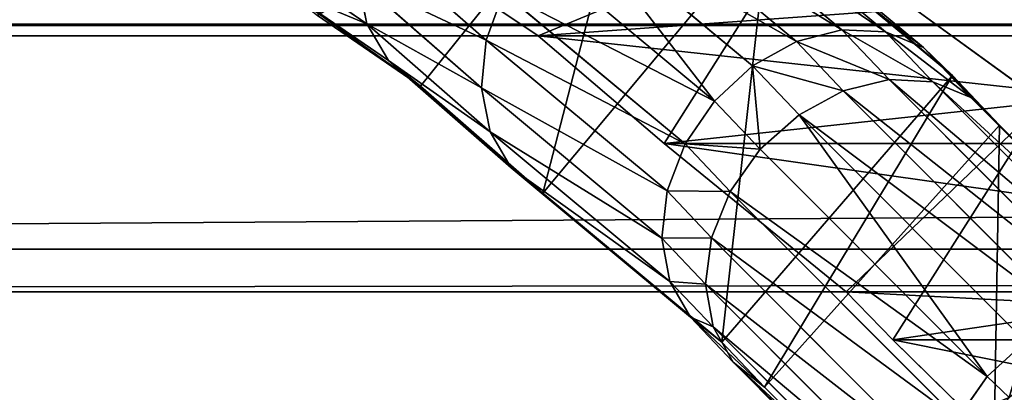
# Model space of a CAD drawing. Extents: x 0 to 4206, y 0 to 4198.
# Drawn here: x 1747 to 1775, y 2328 to 2339 of the extents above; entities that cross this region are included whole.
import ezdxf

# ---------------------------------------------------------------- set-up
doc = ezdxf.new("R2010")
doc.units = 0
doc.header["$LTSCALE"] = 25.4
doc.layers.get('0').update_dxf_attribs({"color": 13, "linetype": 'CONTINUOUS'})

msp = doc.modelspace()

# ---------------------------------------------------------------- linework, layer by layer
at = {"color": 253}
for p, q in [((1758.174, 2336.657, 452.815), (1764.59, 2344.624, 452.499)), ((1758.174, 2336.657, 452.815), (1764.59, 2344.624, 452.499)), ((1765.067, 2342.736, 461.489), (1770.413, 2338.288, 470.213)), ((1765.067, 2342.736, 461.489), (1770.413, 2338.288, 470.213)), ((1766.328, 2342.678, 460.678), (1771.678, 2338.227, 469.41)), ((1766.328, 2342.678, 460.678), (1771.678, 2338.227, 469.41)), ((1763.754, 2342.389, 462.127), (1769.09, 2337.951, 470.834)), ((1763.754, 2342.389, 462.127), (1769.09, 2337.951, 470.834)), ((1767.431, 2342.22, 459.764), (1772.779, 2337.771, 468.492)), ((1767.431, 2342.22, 459.764), (1772.779, 2337.771, 468.492)), ((1762.501, 2341.667, 462.538), (1767.821, 2337.242, 471.219)), ((1762.501, 2341.667, 462.538), (1767.821, 2337.242, 471.219)), ((1761.733, 2333.549, 458.912), (1768.282, 2341.401, 458.823)), ((1761.733, 2333.549, 458.912), (1768.282, 2341.401, 458.823)), ((1765.25, 2334.992, 456.24), (1769.241, 2341.281, 456.24)), ((1765.25, 2334.992, 456.24), (1769.241, 2341.281, 456.24)), ((1768.282, 2341.401, 458.823), (1773.621, 2336.959, 467.536)), ((1768.282, 2341.401, 458.823), (1773.621, 2336.959, 467.536)), ((1776.259, 2336.183, 467.082), (1769.241, 2341.281, 456.24)), ((1776.259, 2336.183, 467.082), (1769.241, 2341.281, 456.24)), ((1756.468, 2341.144, 455.984), (1760.083, 2337.987, 462.177)), ((1756.468, 2341.144, 455.984), (1760.083, 2337.987, 462.177)), ((1761.414, 2340.632, 462.688), (1766.713, 2336.223, 471.337)), ((1761.414, 2340.632, 462.688), (1766.713, 2336.223, 471.337)), ((1753.619, 2340.518, 449.873), (1756.624, 2338.458, 454.631)), ((1753.619, 2340.518, 449.873), (1756.624, 2338.458, 454.631)), ((1758.496, 2340.192, 445.266), (1761.595, 2338.114, 450.087)), ((1758.496, 2340.192, 445.266), (1761.595, 2338.114, 450.087)), ((1756.357, 2339.742, 455.4), (1756.624, 2338.458, 454.631)), ((1756.357, 2339.742, 455.4), (1756.624, 2338.458, 454.631)), ((1756.357, 2339.742, 455.4), (1759.952, 2336.603, 461.558)), ((1756.357, 2339.742, 455.4), (1759.952, 2336.603, 461.558)), ((1757.247, 2337.4, 453.745), (1754.256, 2339.45, 449.008)), ((1757.247, 2337.4, 453.745), (1754.256, 2339.45, 449.008)), ((1760.584, 2339.369, 462.564), (1760.083, 2337.987, 462.177)), ((1760.584, 2339.369, 462.564), (1760.083, 2337.987, 462.177)), ((1760.584, 2339.369, 462.564), (1765.862, 2334.98, 471.176)), ((1760.584, 2339.369, 462.564), (1765.862, 2334.98, 471.176)), ((1755.19, 2338.702, 448.09), (1758.174, 2336.657, 452.815)), ((1755.19, 2338.702, 448.09), (1758.174, 2336.657, 452.815)), ((1756.624, 2338.458, 454.631), (1757.247, 2337.4, 453.745)), ((1756.624, 2338.458, 454.631), (1757.247, 2337.4, 453.745)), ((1756.624, 2338.458, 454.631), (1760.203, 2335.333, 460.761)), ((1756.624, 2338.458, 454.631), (1760.203, 2335.333, 460.761)), ((1641.009, 2338.114, 227.503), (2589.923, 2338.114, 227.503)), ((1641.009, 2338.114, 227.503), (2589.923, 2338.114, 227.503)), ((1761.595, 2338.114, 450.087), (1786.595, 2338.114, 450.087)), ((1761.595, 2338.114, 450.087), (1765.25, 2334.992, 456.24)), ((1761.595, 2338.114, 450.087), (1765.25, 2334.992, 456.24)), ((1761.595, 2338.114, 450.087), (1786.595, 2338.114, 450.087)), ((1770.413, 2338.288, 470.213), (1769.09, 2337.951, 470.834)), ((1770.413, 2338.288, 470.213), (1769.09, 2337.951, 470.834)), ((1771.678, 2338.227, 469.41), (1770.413, 2338.288, 470.213)), ((1770.413, 2338.288, 470.213), (1771.784, 2336.844, 472.654)), ((1771.678, 2338.227, 469.41), (1770.413, 2338.288, 470.213)), ((1770.413, 2338.288, 470.213), (1771.784, 2336.844, 472.654)), ((1771.678, 2338.227, 469.41), (1773.054, 2336.779, 471.858)), ((1772.779, 2337.771, 468.492), (1771.678, 2338.227, 469.41)), ((1772.779, 2337.771, 468.492), (1771.678, 2338.227, 469.41)), ((1771.678, 2338.227, 469.41), (1773.054, 2336.779, 471.858)), ((1760.083, 2337.987, 462.177), (1759.952, 2336.603, 461.558)), ((1760.083, 2337.987, 462.177), (1759.952, 2336.603, 461.558)), ((1760.083, 2337.987, 462.177), (1765.337, 2333.617, 470.751)), ((1760.083, 2337.987, 462.177), (1765.337, 2333.617, 470.751)), ((1769.09, 2337.951, 470.834), (1767.821, 2337.242, 471.219)), ((1769.09, 2337.951, 470.834), (1767.821, 2337.242, 471.219)), ((1769.09, 2337.951, 470.834), (1770.452, 2336.517, 473.258)), ((1769.09, 2337.951, 470.834), (1770.452, 2336.517, 473.258)), ((1773.621, 2336.959, 467.536), (1772.779, 2337.771, 468.492)), ((1772.779, 2337.771, 468.492), (1774.152, 2336.325, 470.936)), ((1772.779, 2337.771, 468.492), (1774.152, 2336.325, 470.936)), ((1773.621, 2336.959, 467.536), (1772.779, 2337.771, 468.492)), ((1760.813, 2334.286, 459.854), (1757.247, 2337.4, 453.745)), ((1757.247, 2337.4, 453.745), (1758.174, 2336.657, 452.815)), ((1760.813, 2334.286, 459.854), (1757.247, 2337.4, 453.745)), ((1757.247, 2337.4, 453.745), (1758.174, 2336.657, 452.815)), ((1767.821, 2337.242, 471.219), (1766.713, 2336.223, 471.337)), ((1767.821, 2337.242, 471.219), (1766.713, 2336.223, 471.337)), ((1767.821, 2337.242, 471.219), (1769.168, 2335.823, 473.618)), ((1767.821, 2337.242, 471.219), (1769.168, 2335.823, 473.618)), ((1766.928, 2329.228, 467.389), (1773.621, 2336.959, 467.536)), ((1766.928, 2329.228, 467.389), (1773.621, 2336.959, 467.536)), ((1773.621, 2336.959, 467.536), (1774.987, 2335.522, 469.966)), ((1773.621, 2336.959, 467.536), (1774.987, 2335.522, 469.966)), ((1758.174, 2336.657, 452.815), (1761.733, 2333.549, 458.912)), ((1758.174, 2336.657, 452.815), (1761.733, 2333.549, 458.912)), ((1759.952, 2336.603, 461.558), (1765.185, 2332.25, 470.098)), ((1759.952, 2336.603, 461.558), (1760.203, 2335.333, 460.761)), ((1759.952, 2336.603, 461.558), (1760.203, 2335.333, 460.761)), ((1759.952, 2336.603, 461.558), (1765.185, 2332.25, 470.098)), ((1771.784, 2336.844, 472.654), (1770.452, 2336.517, 473.258)), ((1771.784, 2336.844, 472.654), (1770.452, 2336.517, 473.258)), ((1773.054, 2336.779, 471.858), (1771.784, 2336.844, 472.654)), ((1773.054, 2336.779, 471.858), (1771.784, 2336.844, 472.654)), ((1771.784, 2336.844, 472.654), (1778.329, 2330.299, 483.718)), ((1771.784, 2336.844, 472.654), (1778.329, 2330.299, 483.718)), ((1774.152, 2336.325, 470.936), (1773.054, 2336.779, 471.858)), ((1773.054, 2336.779, 471.858), (1779.585, 2330.247, 482.898)), ((1774.152, 2336.325, 470.936), (1773.054, 2336.779, 471.858)), ((1773.054, 2336.779, 471.858), (1779.585, 2330.247, 482.898)), ((1770.452, 2336.517, 473.258), (1769.168, 2335.823, 473.618)), ((1770.452, 2336.517, 473.258), (1769.168, 2335.823, 473.618)), ((1770.452, 2336.517, 473.258), (1777.011, 2329.957, 484.346)), ((1770.452, 2336.517, 473.258), (1777.011, 2329.957, 484.346)), ((1774.987, 2335.522, 469.966), (1774.152, 2336.325, 470.936)), ((1774.152, 2336.325, 470.936), (1780.672, 2329.805, 481.956)), ((1774.987, 2335.522, 469.966), (1774.152, 2336.325, 470.936)), ((1774.152, 2336.325, 470.936), (1780.672, 2329.805, 481.956)), ((1766.713, 2336.223, 471.337), (1765.862, 2334.98, 471.176)), ((1766.713, 2336.223, 471.337), (1765.862, 2334.98, 471.176)), ((1766.713, 2336.223, 471.337), (1768.043, 2334.823, 473.703)), ((1766.713, 2336.223, 471.337), (1768.043, 2334.823, 473.703)), ((1771.889, 2329.296, 467.082), (1776.259, 2336.183, 467.082)), ((1771.889, 2329.296, 467.082), (1776.259, 2336.183, 467.082)), ((1769.168, 2335.823, 473.618), (1768.043, 2334.823, 473.703)), ((1769.168, 2335.823, 473.618), (1768.043, 2334.823, 473.703)), ((1769.168, 2335.823, 473.618), (1775.741, 2329.25, 484.729)), ((1769.168, 2335.823, 473.618), (1775.741, 2329.25, 484.729)), ((1768.163, 2327.927, 469.587), (1774.987, 2335.522, 469.966)), ((1768.163, 2327.927, 469.587), (1774.987, 2335.522, 469.966)), ((1774.987, 2335.522, 469.966), (1781.497, 2329.011, 480.972)), ((1774.987, 2335.522, 469.966), (1781.497, 2329.011, 480.972)), ((1760.203, 2335.333, 460.761), (1760.813, 2334.286, 459.854)), ((1760.203, 2335.333, 460.761), (1760.813, 2334.286, 459.854)), ((1760.203, 2335.333, 460.761), (1765.418, 2330.995, 469.272)), ((1760.203, 2335.333, 460.761), (1765.418, 2330.995, 469.272)), ((1765.25, 2334.992, 456.24), (1770.537, 2330.689, 464.718)), ((1765.25, 2334.992, 456.24), (1770.537, 2330.689, 464.718)), ((1765.862, 2334.98, 471.176), (1765.337, 2333.617, 470.751)), ((1765.862, 2334.98, 471.176), (1765.337, 2333.617, 470.751)), ((1765.862, 2334.98, 471.176), (1767.171, 2333.601, 473.507)), ((1765.862, 2334.98, 471.176), (1767.171, 2333.601, 473.507)), ((1768.043, 2334.823, 473.703), (1767.171, 2333.601, 473.507)), ((1768.043, 2334.823, 473.703), (1767.171, 2333.601, 473.507)), ((1768.043, 2334.823, 473.703), (1774.628, 2328.238, 484.834)), ((1768.043, 2334.823, 473.703), (1774.628, 2328.238, 484.834)), ((1760.813, 2334.286, 459.854), (1761.733, 2333.549, 458.912)), ((1766.015, 2329.959, 468.343), (1760.813, 2334.286, 459.854)), ((1760.813, 2334.286, 459.854), (1761.733, 2333.549, 458.912)), ((1766.015, 2329.959, 468.343), (1760.813, 2334.286, 459.854)), ((1761.733, 2333.549, 458.912), (1766.928, 2329.228, 467.389)), ((1761.733, 2333.549, 458.912), (1766.928, 2329.228, 467.389)), ((1765.337, 2333.617, 470.751), (1765.185, 2332.25, 470.098)), ((1765.337, 2333.617, 470.751), (1765.185, 2332.25, 470.098)), ((1765.337, 2333.617, 470.751), (1766.626, 2332.259, 473.045)), ((1765.337, 2333.617, 470.751), (1766.626, 2332.259, 473.045)), ((1767.171, 2333.601, 473.507), (1766.626, 2332.259, 473.045)), ((1767.171, 2333.601, 473.507), (1766.626, 2332.259, 473.045)), ((1767.171, 2333.601, 473.507), (1773.766, 2327.006, 484.654)), ((1767.171, 2333.601, 473.507), (1773.766, 2327.006, 484.654)), ((1765.185, 2332.25, 470.098), (1766.455, 2330.913, 472.358)), ((1765.185, 2332.25, 470.098), (1765.418, 2330.995, 469.272)), ((1765.185, 2332.25, 470.098), (1766.455, 2330.913, 472.358)), ((1765.185, 2332.25, 470.098), (1765.418, 2330.995, 469.272)), ((1766.626, 2332.259, 473.045), (1766.455, 2330.913, 472.358)), ((1766.626, 2332.259, 473.045), (1766.455, 2330.913, 472.358)), ((1766.626, 2332.259, 473.045), (1773.227, 2325.659, 484.202)), ((1766.626, 2332.259, 473.045), (1773.227, 2325.659, 484.202)), ((1765.418, 2330.995, 469.272), (1766.015, 2329.959, 468.343)), ((1765.418, 2330.995, 469.272), (1766.015, 2329.959, 468.343)), ((1765.418, 2330.995, 469.272), (1766.671, 2329.675, 471.503)), ((1765.418, 2330.995, 469.272), (1766.671, 2329.675, 471.503)), ((1766.455, 2330.913, 472.358), (1773.057, 2324.31, 483.518)), ((1766.455, 2330.913, 472.358), (1766.671, 2329.675, 471.503)), ((1766.455, 2330.913, 472.358), (1773.057, 2324.31, 483.518)), ((1766.455, 2330.913, 472.358), (1766.671, 2329.675, 471.503)), ((1631.362, 2330.689, 212.872), (2599.57, 2330.689, 212.872)), ((1631.362, 2330.689, 212.872), (2599.57, 2330.689, 212.872)), ((1770.537, 2330.689, 464.718), (1771.889, 2329.296, 467.082)), ((1770.537, 2330.689, 464.718), (1771.889, 2329.296, 467.082)), ((1770.537, 2330.689, 464.718), (1795.537, 2330.689, 464.718)), ((1770.537, 2330.689, 464.718), (1795.537, 2330.689, 464.718)), ((1767.257, 2328.651, 470.553), (1766.015, 2329.959, 468.343)), ((1766.015, 2329.959, 468.343), (1766.928, 2329.228, 467.389)), ((1767.257, 2328.651, 470.553), (1766.015, 2329.959, 468.343)), ((1766.015, 2329.959, 468.343), (1766.928, 2329.228, 467.389)), ((1766.671, 2329.675, 471.503), (1767.257, 2328.651, 470.553)), ((1766.671, 2329.675, 471.503), (1773.271, 2323.075, 482.659)), ((1766.671, 2329.675, 471.503), (1767.257, 2328.651, 470.553)), ((1766.671, 2329.675, 471.503), (1773.271, 2323.075, 482.659)), ((1766.928, 2329.228, 467.389), (1768.163, 2327.927, 469.587)), ((1766.928, 2329.228, 467.389), (1768.163, 2327.927, 469.587)), ((1771.889, 2329.296, 467.082), (1778.335, 2322.989, 477.79)), ((1771.889, 2329.296, 467.082), (1778.335, 2322.989, 477.79)), ((1775.741, 2329.25, 484.729), (1774.628, 2328.238, 484.834)), ((1775.741, 2329.25, 484.729), (1774.628, 2328.238, 484.834)), ((1767.257, 2328.651, 470.553), (1768.163, 2327.927, 469.587)), ((1767.257, 2328.651, 470.553), (1768.163, 2327.927, 469.587)), ((1773.851, 2322.057, 481.698), (1767.257, 2328.651, 470.553)), ((1773.851, 2322.057, 481.698), (1767.257, 2328.651, 470.553)), ((1774.628, 2328.238, 484.834), (1773.766, 2327.006, 484.654)), ((1774.628, 2328.238, 484.834), (1773.766, 2327.006, 484.654)), ((1774.628, 2328.238, 484.834), (1775.265, 2327.632, 485.858)), ((1774.628, 2328.238, 484.834), (1775.265, 2327.632, 485.858)), ((1768.163, 2327.927, 469.587), (1774.747, 2321.343, 480.716)), ((1768.163, 2327.927, 469.587), (1774.747, 2321.343, 480.716))]:
    msp.add_line(p, q, dxfattribs=at)

# ---------------------------------------------------------------- meshes
at = {"color": 0}
mesh = msp.add_polyface(dxfattribs=at)
corners = [(1507.697, 2023.616, 0.155), (1507.697, 2174.016, 0.155), (1502.966, 2098.816, 0.155), (1521.816, 1949.602, 0.155), (1521.816, 2248.03, 0.155), (1545.1, 1877.941, 0.155), (1545.1, 2319.691, 0.155), (1577.182, 1809.764, 0.155), (1577.182, 2387.868, 0.155), (1617.556, 1746.145, 0.155), (1617.556, 2451.487, 0.155), (1665.585, 1688.088, 0.155), (1665.585, 2509.544, 0.155), (1720.511, 1636.508, 0.155), (1720.511, 2561.124, 0.155), (1781.47, 1592.219, 0.155), (1781.47, 2605.413, 0.155), (1847.498, 1555.92, 0.155), (1847.498, 2641.712, 0.155), (1917.556, 1528.182, 0.155), (1917.556, 2669.45, 0.155), (1990.537, 1509.444, 0.155), (1990.537, 2688.188, 0.155), (2065.291, 1500, 0.155), (2065.291, 2697.632, 0.155), (2102.966, 1500, 0.155), (2140.64, 2697.632, 0.155), (2140.64, 1500, 0.155), (2215.395, 1509.444, 0.155), (2215.395, 2688.188, 0.155), (2288.376, 1528.182, 0.155), (2288.376, 2669.45, 0.155), (2358.433, 1555.92, 0.155), (2358.433, 2641.712, 0.155), (2424.462, 1592.219, 0.155), (2424.462, 2605.413, 0.155), (2485.42, 1636.508, 0.155), (2485.42, 2561.124, 0.155), (2540.347, 1688.088, 0.155), (2540.347, 2509.544, 0.155), (2588.376, 1746.145, 0.155), (2588.376, 2451.487, 0.155), (2628.75, 1809.764, 0.155), (2628.75, 2387.868, 0.155), (2660.832, 1877.941, 0.155), (2660.832, 2319.691, 0.155), (2684.116, 1949.602, 0.155), (2684.116, 2248.03, 0.155), (2698.235, 2023.616, 0.155), (2698.235, 2174.016, 0.155), (2702.966, 2098.816, 0.155)]
mesh.append_faces([[corners[k] for k in face] for face in [(0, 1, 2), (49, 48, 50)]], dxfattribs={"vtx0": -1, "color": 0})
mesh.append_faces([[corners[k] for k in face] for face in [(1, 3, 4), (4, 5, 6), (6, 7, 8), (8, 9, 10), (10, 11, 12), (12, 13, 14), (14, 15, 16), (16, 17, 18), (18, 19, 20), (20, 21, 22), (22, 23, 24), (24, 25, 26), (26, 28, 29), (29, 30, 31), (31, 32, 33), (33, 34, 35), (35, 36, 37), (37, 38, 39), (39, 40, 41), (41, 42, 43), (43, 44, 45), (45, 46, 47), (47, 48, 49)]], dxfattribs={"vtx0": -1, "vtx1": -1, "color": 0})
mesh.append_faces([[corners[k] for k in face] for face in [(1, 0, 3), (4, 3, 5), (6, 5, 7), (8, 7, 9), (10, 9, 11), (12, 11, 13), (14, 13, 15), (16, 15, 17), (18, 17, 19), (20, 19, 21), (22, 21, 23), (24, 23, 25), (26, 25, 27), (26, 27, 28), (29, 28, 30), (31, 30, 32), (33, 32, 34), (35, 34, 36), (37, 36, 38), (39, 38, 40), (41, 40, 42), (43, 42, 44), (45, 44, 46), (47, 46, 48)]], dxfattribs={"vtx0": -1, "vtx2": -1, "color": 0})
at = {"color": 109}
mesh = msp.add_polyface(dxfattribs=at)
corners = [(1776.259, 2336.183, 467.082), (1802.262, 2381.196, 456.24), (1769.241, 2341.281, 456.24), (1808.585, 2375.258, 467.082)]
mesh.append_faces([[corners[k] for k in face] for face in [(0, 1, 2), (1, 0, 3)]], dxfattribs={"vtx0": -1, "color": 109})
at = {"color": 253}
mesh = msp.add_polyface(dxfattribs=at)
corners = [(1755.19, 2338.702, 448.09), (1764.59, 2344.624, 452.499), (1758.174, 2336.657, 452.815), (1761.461, 2346.77, 447.544)]
mesh.append_faces([[corners[k] for k in face] for face in [(0, 1, 2), (1, 0, 3)]], dxfattribs={"vtx0": -1, "color": 253})
at = {"color": 109}
mesh = msp.add_polyface(dxfattribs=at)
corners = [(1769.241, 2341.281, 456.24), (1761.595, 2338.114, 450.087), (1765.25, 2334.992, 456.24), (1758.496, 2340.192, 445.266), (1762.36, 2346.281, 445.266)]
mesh.append_faces([[corners[k] for k in face] for face in [(0, 1, 2), (3, 0, 4)]], dxfattribs={"vtx0": -1, "color": 109})
mesh.append_faces([[corners[k] for k in face] for face in [(1, 0, 3)]], dxfattribs={"vtx0": -1, "vtx1": -1, "color": 109})
at = {"color": 253}
mesh = msp.add_polyface(dxfattribs=at)
corners = [(2589.923, 2338.114, 227.503), (1641.495, 2338.449, 228.279), (1641.009, 2338.114, 227.503), (2589.437, 2338.449, 228.279), (2581.116, 2343.999, 241.155), (1649.816, 2343.999, 241.155), (1650.76, 2344.61, 242.573), (2580.172, 2344.61, 242.573)]
mesh.append_faces([[corners[k] for k in face] for face in [(0, 1, 2), (6, 4, 7)]], dxfattribs={"vtx0": -1, "color": 253})
mesh.append_faces([[corners[k] for k in face] for face in [(1, 4, 5), (5, 4, 6)]], dxfattribs={"vtx0": -1, "vtx1": -1, "color": 253})
mesh.append_faces([[corners[k] for k in face] for face in [(1, 0, 3), (1, 3, 4)]], dxfattribs={"vtx0": -1, "vtx2": -1, "color": 253})
mesh = msp.add_polyface(dxfattribs=at)
corners = [(1783.496, 2340.192, 445.266), (1752.205, 2344.61, 435.017), (1777.205, 2344.61, 435.017), (1758.496, 2340.192, 445.266), (1784.165, 2339.744, 446.307), (1761.595, 2338.114, 450.087), (1786.595, 2338.114, 450.087)]
mesh.append_faces([[corners[k] for k in face] for face in [(0, 1, 2), (5, 4, 6)]], dxfattribs={"vtx0": -1, "color": 253})
mesh.append_faces([[corners[k] for k in face] for face in [(1, 0, 3), (3, 4, 5)]], dxfattribs={"vtx0": -1, "vtx1": -1, "color": 253})
mesh.append_faces([[corners[k] for k in face] for face in [(3, 0, 4)]], dxfattribs={"vtx0": -1, "vtx2": -1, "color": 253})
mesh = msp.add_polyface(dxfattribs=at)
corners = [(1764.59, 2344.624, 452.499), (1761.733, 2333.549, 458.912), (1758.174, 2336.657, 452.815), (1768.282, 2341.401, 458.823)]
mesh.append_faces([[corners[k] for k in face] for face in [(0, 1, 2), (1, 0, 3)]], dxfattribs={"vtx0": -1, "color": 253})
mesh = msp.add_polyface(dxfattribs=at)
corners = [(1763.754, 2342.389, 462.127), (1770.413, 2338.288, 470.213), (1765.067, 2342.736, 461.489), (1769.09, 2337.951, 470.834)]
mesh.append_faces([[corners[k] for k in face] for face in [(0, 1, 2), (1, 0, 3)]], dxfattribs={"vtx0": -1, "color": 253})
mesh = msp.add_polyface(dxfattribs=at)
corners = [(1765.067, 2342.736, 461.489), (1771.678, 2338.227, 469.41), (1766.328, 2342.678, 460.678), (1770.413, 2338.288, 470.213)]
mesh.append_faces([[corners[k] for k in face] for face in [(0, 1, 2), (1, 0, 3)]], dxfattribs={"vtx0": -1, "color": 253})
mesh = msp.add_polyface(dxfattribs=at)
corners = [(1766.328, 2342.678, 460.678), (1772.779, 2337.771, 468.492), (1767.431, 2342.22, 459.764), (1771.678, 2338.227, 469.41)]
mesh.append_faces([[corners[k] for k in face] for face in [(0, 1, 2), (1, 0, 3)]], dxfattribs={"vtx0": -1, "color": 253})
mesh = msp.add_polyface(dxfattribs=at)
corners = [(1760.584, 2339.369, 462.564), (1756.468, 2341.144, 455.984), (1760.083, 2337.987, 462.177), (1756.948, 2342.544, 456.336)]
mesh.append_faces([[corners[k] for k in face] for face in [(0, 1, 2), (1, 0, 3)]], dxfattribs={"vtx0": -1, "color": 253})
mesh = msp.add_polyface(dxfattribs=at)
corners = [(1762.501, 2341.667, 462.538), (1769.09, 2337.951, 470.834), (1763.754, 2342.389, 462.127), (1767.821, 2337.242, 471.219)]
mesh.append_faces([[corners[k] for k in face] for face in [(0, 1, 2), (1, 0, 3)]], dxfattribs={"vtx0": -1, "color": 253})
mesh = msp.add_polyface(dxfattribs=at)
corners = [(1767.431, 2342.22, 459.764), (1773.621, 2336.959, 467.536), (1768.282, 2341.401, 458.823), (1772.779, 2337.771, 468.492)]
mesh.append_faces([[corners[k] for k in face] for face in [(0, 1, 2), (1, 0, 3)]], dxfattribs={"vtx0": -1, "color": 253})
mesh = msp.add_polyface(dxfattribs=at)
corners = [(1756.357, 2339.742, 455.4), (1753.619, 2340.518, 449.873), (1756.624, 2338.458, 454.631), (1753.333, 2341.815, 450.612)]
mesh.append_faces([[corners[k] for k in face] for face in [(0, 1, 2), (1, 0, 3)]], dxfattribs={"vtx0": -1, "color": 253})
mesh = msp.add_polyface(dxfattribs=at)
corners = [(1766.713, 2336.223, 471.337), (1762.501, 2341.667, 462.538), (1761.414, 2340.632, 462.688), (1767.821, 2337.242, 471.219)]
mesh.append_faces([[corners[k] for k in face] for face in [(0, 1, 2), (1, 0, 3)]], dxfattribs={"vtx0": -1, "color": 253})
mesh = msp.add_polyface(dxfattribs=at)
corners = [(1768.282, 2341.401, 458.823), (1766.928, 2329.228, 467.389), (1761.733, 2333.549, 458.912), (1773.621, 2336.959, 467.536)]
mesh.append_faces([[corners[k] for k in face] for face in [(0, 1, 2), (1, 0, 3)]], dxfattribs={"vtx0": -1, "color": 253})
at = {"color": 109}
mesh = msp.add_polyface(dxfattribs=at)
corners = [(1776.259, 2336.183, 467.082), (1770.537, 2330.689, 464.718), (1771.889, 2329.296, 467.082), (1765.25, 2334.992, 456.24), (1769.241, 2341.281, 456.24)]
mesh.append_faces([[corners[k] for k in face] for face in [(0, 1, 2), (3, 0, 4)]], dxfattribs={"vtx0": -1, "color": 109})
mesh.append_faces([[corners[k] for k in face] for face in [(1, 0, 3)]], dxfattribs={"vtx0": -1, "vtx1": -1, "color": 109})
at = {"color": 253}
mesh = msp.add_polyface(dxfattribs=at)
corners = [(1760.083, 2337.987, 462.177), (1756.357, 2339.742, 455.4), (1759.952, 2336.603, 461.558), (1756.468, 2341.144, 455.984)]
mesh.append_faces([[corners[k] for k in face] for face in [(0, 1, 2), (1, 0, 3)]], dxfattribs={"vtx0": -1, "color": 253})
mesh = msp.add_polyface(dxfattribs=at)
corners = [(1766.713, 2336.223, 471.337), (1760.584, 2339.369, 462.564), (1765.862, 2334.98, 471.176), (1761.414, 2340.632, 462.688)]
mesh.append_faces([[corners[k] for k in face] for face in [(0, 1, 2), (1, 0, 3)]], dxfattribs={"vtx0": -1, "color": 253})
mesh = msp.add_polyface(dxfattribs=at)
corners = [(1756.624, 2338.458, 454.631), (1754.256, 2339.45, 449.008), (1757.247, 2337.4, 453.745), (1753.619, 2340.518, 449.873)]
mesh.append_faces([[corners[k] for k in face] for face in [(0, 1, 2), (1, 0, 3)]], dxfattribs={"vtx0": -1, "color": 253})
mesh = msp.add_polyface(dxfattribs=at)
corners = [(1759.952, 2336.603, 461.558), (1756.624, 2338.458, 454.631), (1760.203, 2335.333, 460.761), (1756.357, 2339.742, 455.4)]
mesh.append_faces([[corners[k] for k in face] for face in [(0, 1, 2), (1, 0, 3)]], dxfattribs={"vtx0": -1, "color": 253})
mesh = msp.add_polyface(dxfattribs=at)
corners = [(1758.174, 2336.657, 452.815), (1754.256, 2339.45, 449.008), (1755.19, 2338.702, 448.09), (1757.247, 2337.4, 453.745)]
mesh.append_faces([[corners[k] for k in face] for face in [(0, 1, 2), (1, 0, 3)]], dxfattribs={"vtx0": -1, "color": 253})
mesh = msp.add_polyface(dxfattribs=at)
corners = [(1765.862, 2334.98, 471.176), (1760.083, 2337.987, 462.177), (1765.337, 2333.617, 470.751), (1760.584, 2339.369, 462.564)]
mesh.append_faces([[corners[k] for k in face] for face in [(0, 1, 2), (1, 0, 3)]], dxfattribs={"vtx0": -1, "color": 253})
mesh = msp.add_polyface(dxfattribs=at)
corners = [(1760.203, 2335.333, 460.761), (1757.247, 2337.4, 453.745), (1760.813, 2334.286, 459.854), (1756.624, 2338.458, 454.631)]
mesh.append_faces([[corners[k] for k in face] for face in [(0, 1, 2), (1, 0, 3)]], dxfattribs={"vtx0": -1, "color": 253})
mesh = msp.add_polyface(dxfattribs=at)
corners = [(2597.992, 2331.933, 215.324), (1631.362, 2330.689, 212.872), (2599.57, 2330.689, 212.872), (1632.939, 2331.933, 215.324), (2589.923, 2338.114, 227.503), (1641.009, 2338.114, 227.503)]
mesh.append_faces([[corners[k] for k in face] for face in [(0, 1, 2), (3, 4, 5)]], dxfattribs={"vtx0": -1, "color": 253})
mesh.append_faces([[corners[k] for k in face] for face in [(1, 0, 3)]], dxfattribs={"vtx0": -1, "vtx1": -1, "color": 253})
mesh.append_faces([[corners[k] for k in face] for face in [(3, 0, 4)]], dxfattribs={"vtx0": -1, "vtx2": -1, "color": 253})
mesh = msp.add_polyface(dxfattribs=at)
corners = [(1790.25, 2334.992, 456.24), (1761.595, 2338.114, 450.087), (1786.595, 2338.114, 450.087), (1765.25, 2334.992, 456.24), (1795.537, 2330.689, 464.718), (1770.537, 2330.689, 464.718)]
mesh.append_faces([[corners[k] for k in face] for face in [(0, 1, 2), (3, 4, 5)]], dxfattribs={"vtx0": -1, "color": 253})
mesh.append_faces([[corners[k] for k in face] for face in [(1, 0, 3)]], dxfattribs={"vtx0": -1, "vtx1": -1, "color": 253})
mesh.append_faces([[corners[k] for k in face] for face in [(3, 0, 4)]], dxfattribs={"vtx0": -1, "vtx2": -1, "color": 253})
mesh = msp.add_polyface(dxfattribs=at)
corners = [(1769.09, 2337.951, 470.834), (1771.784, 2336.844, 472.654), (1770.413, 2338.288, 470.213), (1770.452, 2336.517, 473.258)]
mesh.append_faces([[corners[k] for k in face] for face in [(0, 1, 2), (1, 0, 3)]], dxfattribs={"vtx0": -1, "color": 253})
mesh = msp.add_polyface(dxfattribs=at)
corners = [(1770.413, 2338.288, 470.213), (1773.054, 2336.779, 471.858), (1771.678, 2338.227, 469.41), (1771.784, 2336.844, 472.654)]
mesh.append_faces([[corners[k] for k in face] for face in [(0, 1, 2), (1, 0, 3)]], dxfattribs={"vtx0": -1, "color": 253})
mesh = msp.add_polyface(dxfattribs=at)
corners = [(1771.678, 2338.227, 469.41), (1774.152, 2336.325, 470.936), (1772.779, 2337.771, 468.492), (1773.054, 2336.779, 471.858)]
mesh.append_faces([[corners[k] for k in face] for face in [(0, 1, 2), (1, 0, 3)]], dxfattribs={"vtx0": -1, "color": 253})
mesh = msp.add_polyface(dxfattribs=at)
corners = [(1765.337, 2333.617, 470.751), (1759.952, 2336.603, 461.558), (1765.185, 2332.25, 470.098), (1760.083, 2337.987, 462.177)]
mesh.append_faces([[corners[k] for k in face] for face in [(0, 1, 2), (1, 0, 3)]], dxfattribs={"vtx0": -1, "color": 253})
mesh = msp.add_polyface(dxfattribs=at)
corners = [(1767.821, 2337.242, 471.219), (1770.452, 2336.517, 473.258), (1769.09, 2337.951, 470.834), (1769.168, 2335.823, 473.618)]
mesh.append_faces([[corners[k] for k in face] for face in [(0, 1, 2), (1, 0, 3)]], dxfattribs={"vtx0": -1, "color": 253})
mesh = msp.add_polyface(dxfattribs=at)
corners = [(1772.779, 2337.771, 468.492), (1774.987, 2335.522, 469.966), (1773.621, 2336.959, 467.536), (1774.152, 2336.325, 470.936)]
mesh.append_faces([[corners[k] for k in face] for face in [(0, 1, 2), (1, 0, 3)]], dxfattribs={"vtx0": -1, "color": 253})
mesh = msp.add_polyface(dxfattribs=at)
corners = [(1761.733, 2333.549, 458.912), (1757.247, 2337.4, 453.745), (1758.174, 2336.657, 452.815), (1760.813, 2334.286, 459.854)]
mesh.append_faces([[corners[k] for k in face] for face in [(0, 1, 2), (1, 0, 3)]], dxfattribs={"vtx0": -1, "color": 253})
mesh = msp.add_polyface(dxfattribs=at)
corners = [(1768.043, 2334.823, 473.703), (1767.821, 2337.242, 471.219), (1766.713, 2336.223, 471.337), (1769.168, 2335.823, 473.618)]
mesh.append_faces([[corners[k] for k in face] for face in [(0, 1, 2), (1, 0, 3)]], dxfattribs={"vtx0": -1, "color": 253})
mesh = msp.add_polyface(dxfattribs=at)
corners = [(1773.621, 2336.959, 467.536), (1768.163, 2327.927, 469.587), (1766.928, 2329.228, 467.389), (1774.987, 2335.522, 469.966)]
mesh.append_faces([[corners[k] for k in face] for face in [(0, 1, 2), (1, 0, 3)]], dxfattribs={"vtx0": -1, "color": 253})
mesh = msp.add_polyface(dxfattribs=at)
corners = [(1765.185, 2332.25, 470.098), (1760.203, 2335.333, 460.761), (1765.418, 2330.995, 469.272), (1759.952, 2336.603, 461.558)]
mesh.append_faces([[corners[k] for k in face] for face in [(0, 1, 2), (1, 0, 3)]], dxfattribs={"vtx0": -1, "color": 253})
mesh = msp.add_polyface(dxfattribs=at)
corners = [(1770.452, 2336.517, 473.258), (1778.329, 2330.299, 483.718), (1771.784, 2336.844, 472.654), (1777.011, 2329.957, 484.346)]
mesh.append_faces([[corners[k] for k in face] for face in [(0, 1, 2), (1, 0, 3)]], dxfattribs={"vtx0": -1, "color": 253})
mesh = msp.add_polyface(dxfattribs=at)
corners = [(1771.784, 2336.844, 472.654), (1779.585, 2330.247, 482.898), (1773.054, 2336.779, 471.858), (1778.329, 2330.299, 483.718)]
mesh.append_faces([[corners[k] for k in face] for face in [(0, 1, 2), (1, 0, 3)]], dxfattribs={"vtx0": -1, "color": 253})
mesh = msp.add_polyface(dxfattribs=at)
corners = [(1773.054, 2336.779, 471.858), (1780.672, 2329.805, 481.956), (1774.152, 2336.325, 470.936), (1779.585, 2330.247, 482.898)]
mesh.append_faces([[corners[k] for k in face] for face in [(0, 1, 2), (1, 0, 3)]], dxfattribs={"vtx0": -1, "color": 253})
mesh = msp.add_polyface(dxfattribs=at)
corners = [(1769.168, 2335.823, 473.618), (1777.011, 2329.957, 484.346), (1770.452, 2336.517, 473.258), (1775.741, 2329.25, 484.729)]
mesh.append_faces([[corners[k] for k in face] for face in [(0, 1, 2), (1, 0, 3)]], dxfattribs={"vtx0": -1, "color": 253})
mesh = msp.add_polyface(dxfattribs=at)
corners = [(1774.152, 2336.325, 470.936), (1781.497, 2329.011, 480.972), (1774.987, 2335.522, 469.966), (1780.672, 2329.805, 481.956)]
mesh.append_faces([[corners[k] for k in face] for face in [(0, 1, 2), (1, 0, 3)]], dxfattribs={"vtx0": -1, "color": 253})
mesh = msp.add_polyface(dxfattribs=at)
corners = [(1768.043, 2334.823, 473.703), (1765.862, 2334.98, 471.176), (1767.171, 2333.601, 473.507), (1766.713, 2336.223, 471.337)]
mesh.append_faces([[corners[k] for k in face] for face in [(0, 1, 2), (1, 0, 3)]], dxfattribs={"vtx0": -1, "color": 253})
at = {"color": 109}
mesh = msp.add_polyface(dxfattribs=at)
corners = [(1783.41, 2330.987, 477.79), (1771.889, 2329.296, 467.082), (1778.335, 2322.989, 477.79), (1776.259, 2336.183, 467.082)]
mesh.append_faces([[corners[k] for k in face] for face in [(0, 1, 2), (1, 0, 3)]], dxfattribs={"vtx0": -1, "color": 109})
at = {"color": 253}
mesh = msp.add_polyface(dxfattribs=at)
corners = [(1774.628, 2328.238, 484.834), (1769.168, 2335.823, 473.618), (1768.043, 2334.823, 473.703), (1775.741, 2329.25, 484.729)]
mesh.append_faces([[corners[k] for k in face] for face in [(0, 1, 2), (1, 0, 3)]], dxfattribs={"vtx0": -1, "color": 253})
mesh = msp.add_polyface(dxfattribs=at)
corners = [(1774.987, 2335.522, 469.966), (1774.747, 2321.343, 480.716), (1768.163, 2327.927, 469.587), (1781.497, 2329.011, 480.972)]
mesh.append_faces([[corners[k] for k in face] for face in [(0, 1, 2), (1, 0, 3)]], dxfattribs={"vtx0": -1, "color": 253})
mesh = msp.add_polyface(dxfattribs=at)
corners = [(1765.418, 2330.995, 469.272), (1760.813, 2334.286, 459.854), (1766.015, 2329.959, 468.343), (1760.203, 2335.333, 460.761)]
mesh.append_faces([[corners[k] for k in face] for face in [(0, 1, 2), (1, 0, 3)]], dxfattribs={"vtx0": -1, "color": 253})
mesh = msp.add_polyface(dxfattribs=at)
corners = [(1767.171, 2333.601, 473.507), (1765.337, 2333.617, 470.751), (1766.626, 2332.259, 473.045), (1765.862, 2334.98, 471.176)]
mesh.append_faces([[corners[k] for k in face] for face in [(0, 1, 2), (1, 0, 3)]], dxfattribs={"vtx0": -1, "color": 253})
mesh = msp.add_polyface(dxfattribs=at)
corners = [(1774.628, 2328.238, 484.834), (1767.171, 2333.601, 473.507), (1773.766, 2327.006, 484.654), (1768.043, 2334.823, 473.703)]
mesh.append_faces([[corners[k] for k in face] for face in [(0, 1, 2), (1, 0, 3)]], dxfattribs={"vtx0": -1, "color": 253})
mesh = msp.add_polyface(dxfattribs=at)
corners = [(1766.928, 2329.228, 467.389), (1760.813, 2334.286, 459.854), (1761.733, 2333.549, 458.912), (1766.015, 2329.959, 468.343)]
mesh.append_faces([[corners[k] for k in face] for face in [(0, 1, 2), (1, 0, 3)]], dxfattribs={"vtx0": -1, "color": 253})
mesh = msp.add_polyface(dxfattribs=at)
corners = [(1766.626, 2332.259, 473.045), (1765.185, 2332.25, 470.098), (1766.455, 2330.913, 472.358), (1765.337, 2333.617, 470.751)]
mesh.append_faces([[corners[k] for k in face] for face in [(0, 1, 2), (1, 0, 3)]], dxfattribs={"vtx0": -1, "color": 253})
mesh = msp.add_polyface(dxfattribs=at)
corners = [(1773.766, 2327.006, 484.654), (1766.626, 2332.259, 473.045), (1773.227, 2325.659, 484.202), (1767.171, 2333.601, 473.507)]
mesh.append_faces([[corners[k] for k in face] for face in [(0, 1, 2), (1, 0, 3)]], dxfattribs={"vtx0": -1, "color": 253})
mesh = msp.add_polyface(dxfattribs=at)
corners = [(1766.455, 2330.913, 472.358), (1765.418, 2330.995, 469.272), (1766.671, 2329.675, 471.503), (1765.185, 2332.25, 470.098)]
mesh.append_faces([[corners[k] for k in face] for face in [(0, 1, 2), (1, 0, 3)]], dxfattribs={"vtx0": -1, "color": 253})
mesh = msp.add_polyface(dxfattribs=at)
corners = [(1773.227, 2325.659, 484.202), (1766.455, 2330.913, 472.358), (1773.057, 2324.31, 483.518), (1766.626, 2332.259, 473.045)]
mesh.append_faces([[corners[k] for k in face] for face in [(0, 1, 2), (1, 0, 3)]], dxfattribs={"vtx0": -1, "color": 253})
mesh = msp.add_polyface(dxfattribs=at)
corners = [(1766.671, 2329.675, 471.503), (1766.015, 2329.959, 468.343), (1767.257, 2328.651, 470.553), (1765.418, 2330.995, 469.272)]
mesh.append_faces([[corners[k] for k in face] for face in [(0, 1, 2), (1, 0, 3)]], dxfattribs={"vtx0": -1, "color": 253})
mesh = msp.add_polyface(dxfattribs=at)
corners = [(1773.057, 2324.31, 483.518), (1766.671, 2329.675, 471.503), (1773.271, 2323.075, 482.659), (1766.455, 2330.913, 472.358)]
mesh.append_faces([[corners[k] for k in face] for face in [(0, 1, 2), (1, 0, 3)]], dxfattribs={"vtx0": -1, "color": 253})
mesh = msp.add_polyface(dxfattribs=at)
corners = [(2606.779, 2324.458, 202.295), (1621.797, 2322.363, 198.738), (2609.135, 2322.363, 198.738), (1624.153, 2324.458, 202.295), (2599.57, 2330.689, 212.872), (1631.362, 2330.689, 212.872)]
mesh.append_faces([[corners[k] for k in face] for face in [(0, 1, 2), (3, 4, 5)]], dxfattribs={"vtx0": -1, "color": 253})
mesh.append_faces([[corners[k] for k in face] for face in [(1, 0, 3)]], dxfattribs={"vtx0": -1, "vtx1": -1, "color": 253})
mesh.append_faces([[corners[k] for k in face] for face in [(3, 0, 4)]], dxfattribs={"vtx0": -1, "vtx2": -1, "color": 253})
mesh = msp.add_polyface(dxfattribs=at)
corners = [(1796.889, 2329.296, 467.082), (1770.537, 2330.689, 464.718), (1795.537, 2330.689, 464.718), (1771.889, 2329.296, 467.082), (1803.335, 2322.989, 477.79), (1778.335, 2322.989, 477.79), (1804.007, 2322.363, 478.852), (1779.007, 2322.363, 478.852)]
mesh.append_faces([[corners[k] for k in face] for face in [(0, 1, 2), (5, 6, 7)]], dxfattribs={"vtx0": -1, "color": 253})
mesh.append_faces([[corners[k] for k in face] for face in [(1, 0, 3), (3, 4, 5)]], dxfattribs={"vtx0": -1, "vtx1": -1, "color": 253})
mesh.append_faces([[corners[k] for k in face] for face in [(3, 0, 4), (5, 4, 6)]], dxfattribs={"vtx0": -1, "vtx2": -1, "color": 253})
mesh = msp.add_polyface(dxfattribs=at)
corners = [(1768.163, 2327.927, 469.587), (1766.015, 2329.959, 468.343), (1766.928, 2329.228, 467.389), (1767.257, 2328.651, 470.553)]
mesh.append_faces([[corners[k] for k in face] for face in [(0, 1, 2), (1, 0, 3)]], dxfattribs={"vtx0": -1, "color": 253})
mesh = msp.add_polyface(dxfattribs=at)
corners = [(1773.271, 2323.075, 482.659), (1767.257, 2328.651, 470.553), (1773.851, 2322.057, 481.698), (1766.671, 2329.675, 471.503)]
mesh.append_faces([[corners[k] for k in face] for face in [(0, 1, 2), (1, 0, 3)]], dxfattribs={"vtx0": -1, "color": 253})
mesh = msp.add_polyface(dxfattribs=at)
corners = [(1775.265, 2327.632, 485.858), (1775.741, 2329.25, 484.729), (1774.628, 2328.238, 484.834), (1776.399, 2328.625, 485.785)]
mesh.append_faces([[corners[k] for k in face] for face in [(0, 1, 2), (1, 0, 3)]], dxfattribs={"vtx0": -1, "color": 253})
mesh = msp.add_polyface(dxfattribs=at)
corners = [(1781.497, 2329.011, 480.972), (1775.278, 2320.838, 481.57), (1774.747, 2321.343, 480.716), (1782.176, 2328.365, 482.063)]
mesh.append_faces([[corners[k] for k in face] for face in [(0, 1, 2), (1, 0, 3)]], dxfattribs={"vtx0": -1, "color": 253})
mesh = msp.add_polyface(dxfattribs=at)
corners = [(1774.747, 2321.343, 480.716), (1767.257, 2328.651, 470.553), (1768.163, 2327.927, 469.587), (1773.851, 2322.057, 481.698)]
mesh.append_faces([[corners[k] for k in face] for face in [(0, 1, 2), (1, 0, 3)]], dxfattribs={"vtx0": -1, "color": 253})
mesh = msp.add_polyface(dxfattribs=at)
corners = [(1775.265, 2327.632, 485.858), (1773.766, 2327.006, 484.654), (1774.38, 2326.422, 485.641), (1774.628, 2328.238, 484.834)]
mesh.append_faces([[corners[k] for k in face] for face in [(0, 1, 2), (1, 0, 3)]], dxfattribs={"vtx0": -1, "color": 253})

doc.saveas('drawing.dxf')
